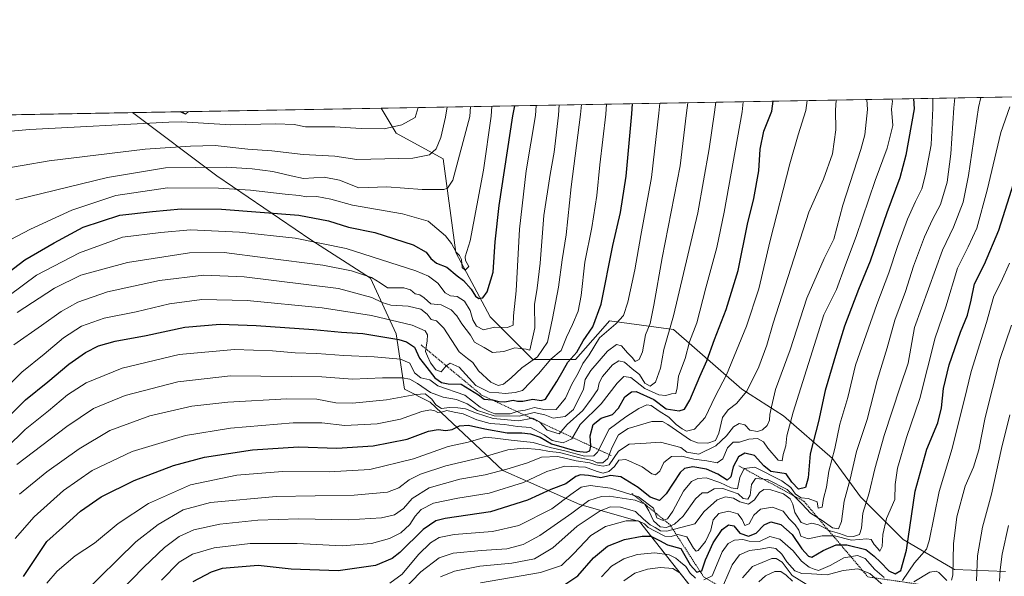
# Model space of a CAD drawing. Units: metres. Extents: x 620156 to 623583, y 4782703 to 4785077.
# Drawn here: x 621512 to 621889, y 4784864 to 4785077 of the extents above; entities that cross this region are included whole.
import ezdxf

# ---------------------------------------------------------------- set-up
doc = ezdxf.new("R2010")
doc.units = ezdxf.units.M
doc.header["$MEASUREMENT"] = 0
doc.linetypes.add('TRAZOS', pattern=[0.75, 0.5, -0.25])
for name, color, linetype, lineweight in [('Comarca CxS', 133, 'Continuous', 0), ('Comunidad Autónoma CxS', 142, 'Continuous', 0), ('Curva de nivel maestra', 36, 'Continuous', 30), ('Curva de nivel normal', 36, 'Continuous', 0), ('Escarpado lineal', 39, 'TRAZOS', 0), ('Municipio CxS', 142, 'Continuous', 0), ('Pastizal CxS', 92, 'Continuous', 0), ('Provincia CxS', 1, 'Continuous', 0), ('Roquedo', 95, 'Continuous', 0), ('Roquedo CxS', 135, 'Continuous', 0)]:
    doc.layers.add(name, color=color, linetype=linetype, lineweight=lineweight)

# ---------------------------------------------------------------- blocks, each defined once
blk = doc.blocks.new('*U150')
at = {"layer": 'Pastizal CxS', "color": 92, "linetype": 'Continuous', "lineweight": 0}
for points in [[(620838.96, 4785028.38, 602.58), (621554.8, 4785041.21, 721.96), (621587.07, 4785017.01, 707.38), (621623.05, 4784992.48, 694.63), (621645.94, 4784977.76, 689.04), (621655.75, 4784956.5, 675.84), (621659.02, 4784935.25, 661.49), (621668.83, 4784930.34, 657.18), (621696.63, 4784904.18, 634.82), (621726.07, 4784891.09, 614.89), (621748.96, 4784884.55, 604.84), (621773.49, 4784853.48, 574.93), (621789.84, 4784851.85, 573.58), (621811.1, 4784814.24, 540.28), (621819.28, 4784817.51, 539.4), (621842.17, 4784843.67, 562.04), (621849.15, 4784840.84, 558.59), (621856.52, 4784835.92, 553.18), (621866.34, 4784826.92, 543.5), (621872.88, 4784813.83, 525.95), (621888.43, 4784803.19, 514.24), (621899.89, 4784799.1, 509.52)], [(621889.25, 4784865.39, 578.67), (621869.61, 4784866.21, 589.22), (621849.97, 4784877.66, 600.49), (621833.6, 4784894.03, 611.02), (621822.96, 4784908.76, 619.43), (621804.14, 4784925.13, 631.3), (621788.21, 4784935.25, 640.62), (621762.04, 4784958.14, 658.83), (621737.51, 4784961.41, 670.75), (621734.93, 4784958.5, 671.23), (621724.43, 4784946.69, 673.47), (621708.08, 4784946.69, 685.03), (621691.73, 4784963.05, 696.38), (621678.65, 4784987.58, 703.54), (621673.74, 4785023.55, 712.88), (621655.75, 4785033.36, 718.82), (621650.02, 4785042.91, 722.75), (622541.17, 4785058.89, 411.37)]]:
    blk.add_polyline3d(points, dxfattribs=at)
blk = doc.blocks.new('*U166')
at = {"layer": 'Curva de nivel normal', "color": 36, "linetype": 'Continuous', "lineweight": 0}
blk.add_polyline3d([(621506.43, 4784912.8, 670), (621513.69, 4784919.86, 670), (621522.52, 4784927.02, 670), (621529.8, 4784933.06, 670), (621537.04, 4784937.74, 670), (621550.82, 4784943.32, 670), (621572.69, 4784948.54, 670), (621593.79, 4784950.42, 670), (621608.45, 4784950.01, 670), (621617.11, 4784949.25, 670), (621625.33, 4784949, 670), (621635.72, 4784948.12, 670), (621647.4, 4784947.68, 670), (621657.44, 4784946.78, 670), (621660.96, 4784945.26, 670), (621662.74, 4784941.56, 670), (621665.17, 4784939.57, 670), (621668.66, 4784938.89, 670), (621671.7, 4784936.59, 670), (621682.02, 4784932.97, 670), (621688, 4784928.45, 670), (621691.03, 4784926.84, 670), (621693.57, 4784925.9, 670), (621699.41, 4784925.78, 670), (621702.54, 4784926.85, 670), (621705.24, 4784927.29, 670), (621708.7, 4784928.3, 670), (621712.95, 4784927.38, 670), (621717.03, 4784927.55, 670), (621720.68, 4784931.78, 670), (621723.08, 4784937.14, 670), (621725.55, 4784941.42, 670), (621727.26, 4784945.06, 670), (621729.71, 4784948.42, 670), (621733.62, 4784954.98, 670), (621739.98, 4784960.32, 670), (621742.84, 4784963.5, 670), (621744.54, 4784968.61, 670), (621747.26, 4784981, 670), (621749.52, 4784994.09, 670), (621753.56, 4785016.34, 670), (621756.33, 4785040.98, 670), (621756.7735, 4785044.8283, 670)], dxfattribs=at)
blk = doc.blocks.new('*U172')
at = {"layer": 'Curva de nivel normal', "color": 36, "linetype": 'Continuous', "lineweight": 0}
blk.add_polyline3d([(621550.07, 4784857.76, 635), (621559.13, 4784867.1, 635), (621567.08, 4784874.7, 635), (621572.6, 4784878.83, 635), (621578.3, 4784881.41, 635), (621588.27, 4784883.56, 635), (621602.74, 4784885.06, 635), (621618.36, 4784885.59, 635), (621637.47, 4784885.21, 635), (621650.14, 4784886.02, 635), (621655.11, 4784887.18, 635), (621658.64, 4784889.56, 635), (621661.91, 4784893.41, 635), (621668.42, 4784897.45, 635), (621680.18, 4784900.81, 635), (621689.83, 4784902.53, 635), (621698.19, 4784904.59, 635), (621706.02, 4784907.1, 635), (621711.4, 4784909.18, 635), (621717.68, 4784909.46, 635), (621724.72, 4784907.89, 635), (621729.93, 4784907.03, 635), (621732.25, 4784906.32, 635), (621735.09, 4784905.73, 635), (621737.43, 4784906.32, 635), (621740.91, 4784911.58, 635), (621745.04, 4784914.28, 635), (621751.53, 4784914.62, 635), (621757.08, 4784915.01, 635), (621764.82, 4784912.99, 635), (621767.14, 4784911.2, 635), (621771.67, 4784910.45, 635), (621778.28, 4784913.62, 635), (621782.33, 4784917.46, 635), (621784.94, 4784920.85, 635), (621787.13, 4784922.14, 635), (621789.4, 4784921.62, 635), (621791.23, 4784919.63, 635), (621794.13, 4784919.03, 635), (621796.13, 4784919.67, 635), (621797.92, 4784921.43, 635), (621798.83, 4784923.42, 635), (621798.98, 4784925.53, 635), (621799.57, 4784928.5, 635), (621801.13, 4784935.18, 635), (621806.74, 4784950.3, 635), (621813.05, 4784970.2, 635), (621819.75, 4784985.38, 635), (621823.4, 4784992.76, 635), (621826.83, 4785005.76, 635), (621833.84, 4785027.1, 635), (621835.33, 4785032.77, 635), (621836.28, 4785042.41, 635), (621836.13, 4785046.25, 635)], dxfattribs=at)
blk = doc.blocks.new('*U176')
at = {"layer": 'Curva de nivel normal', "color": 36, "linetype": 'Continuous', "lineweight": 0}
blk.add_polyline3d([(621521.92, 4784861.03, 645), (621525.84, 4784865.62, 645), (621532.82, 4784871.49, 645), (621540.22, 4784876.3, 645), (621549.3, 4784883.78, 645), (621560.88, 4784891.52, 645), (621577, 4784898.64, 645), (621594.76, 4784902.38, 645), (621612.16, 4784903.77, 645), (621630.11, 4784903.58, 645), (621645.69, 4784904.5, 645), (621662.36, 4784908.54, 645), (621675.7, 4784913.27, 645), (621683.36, 4784914.94, 645), (621690.03, 4784916.87, 645), (621693.73, 4784916.56, 645), (621699.79, 4784915.71, 645), (621708.26, 4784914.86, 645), (621714.75, 4784912.95, 645), (621720.34, 4784911.61, 645), (621727.94, 4784909.62, 645), (621731.55, 4784909.75, 645), (621732.93, 4784911.17, 645), (621737.34, 4784919.91, 645), (621743.77, 4784924.71, 645), (621748.74, 4784927.9, 645), (621751.75, 4784929.26, 645), (621753.46, 4784929.02, 645), (621756.48, 4784926.88, 645), (621760.19, 4784924.59, 645), (621763.06, 4784921.79, 645), (621765.37, 4784920.1, 645), (621766.94, 4784919.19, 645), (621770.04, 4784920.01, 645), (621774.09, 4784924.43, 645), (621778.02, 4784932.45, 645), (621782.3, 4784940.84, 645), (621789.98, 4784959.4, 645), (621794.64, 4784973.71, 645), (621799.04, 4784992.27, 645), (621806.61, 4785021.57, 645), (621809.72, 4785032.75, 645), (621812.68, 4785041.99, 645), (621813.2, 4785045.84, 645)], dxfattribs=at)
blk = doc.blocks.new('*U183')
at = {"layer": 'Curva de nivel normal', "color": 36, "linetype": 'Continuous', "lineweight": 0}
blk.add_polyline3d([(621565.85, 4784862.09, 630), (621572.64, 4784869.06, 630), (621577.69, 4784872.12, 630), (621586.02, 4784874.54, 630), (621599.85, 4784876.17, 630), (621617.9, 4784876.15, 630), (621635.07, 4784875.24, 630), (621646.36, 4784876.14, 630), (621653.21, 4784878.04, 630), (621657.56, 4784880.25, 630), (621660.99, 4784883.42, 630), (621663.08, 4784886.63, 630), (621665.36, 4784889.14, 630), (621670.03, 4784891.62, 630), (621679.36, 4784893.5, 630), (621691.45, 4784895.42, 630), (621704.53, 4784899.48, 630), (621713.48, 4784903.79, 630), (621720.39, 4784905.79, 630), (621728.3, 4784905.37, 630), (621732.71, 4784903.72, 630), (621735.05, 4784903.13, 630), (621737.23, 4784903.69, 630), (621739.39, 4784905.63, 630), (621741.04, 4784908.15, 630), (621743.7, 4784908.33, 630), (621749.98, 4784905.52, 630), (621753.65, 4784902.88, 630), (621755.16, 4784902.45, 630), (621756.72, 4784903.89, 630), (621758.32, 4784907.18, 630), (621761.2, 4784909.53, 630), (621765.15, 4784909.67, 630), (621769.86, 4784908.45, 630), (621774.82, 4784907.84, 630), (621778.7, 4784907.08, 630), (621780.94, 4784908.65, 630), (621782.64, 4784912.85, 630), (621784.83, 4784914.95, 630), (621787.34, 4784915.02, 630), (621790.9, 4784916.19, 630), (621794.14, 4784916.39, 630), (621796.46, 4784915.15, 630), (621798.16, 4784912.64, 630), (621802.17, 4784908.1, 630), (621803.58, 4784907.82, 630), (621804.07, 4784910.32, 630), (621805.06, 4784913.57, 630), (621805.38, 4784917.43, 630), (621807.89, 4784926.45, 630), (621819.59, 4784963.78, 630), (621824.45, 4784973.43, 630), (621827.89, 4784982.88, 630), (621832, 4784993.75, 630), (621839.22, 4785015.23, 630), (621843.9, 4785027.57, 630), (621846.09, 4785036.31, 630), (621845.58, 4785042.58, 630), (621845.85, 4785045.62, 630), (621845.69, 4785046.42, 630)], dxfattribs=at)
blk = doc.blocks.new('*U184')
at = {"layer": 'Curva de nivel normal', "color": 36, "linetype": 'Continuous', "lineweight": 0}
blk.add_polyline3d([(621511.46, 4784895.03, 660), (621521.88, 4784903.64, 660), (621534.35, 4784912.44, 660), (621546.02, 4784919.39, 660), (621561.35, 4784925.06, 660), (621577.5, 4784928.74, 660), (621591.33, 4784930.36, 660), (621613.84, 4784931.57, 660), (621625.34, 4784931.4, 660), (621632.68, 4784930.11, 660), (621639.02, 4784929.9, 660), (621652.06, 4784931.22, 660), (621663.29, 4784933.28, 660), (621666.86, 4784933.5, 660), (621669.42, 4784931.49, 660), (621670.93, 4784929.33, 660), (621673.17, 4784927.9, 660), (621676.24, 4784928.3, 660), (621679.36, 4784928.09, 660), (621682.29, 4784927.73, 660), (621686.5, 4784926.05, 660), (621692.89, 4784924.08, 660), (621702.66, 4784923.18, 660), (621708.09, 4784924.16, 660), (621710.72, 4784922.79, 660), (621713.62, 4784919.64, 660), (621718.2, 4784918.23, 660), (621721.29, 4784921.72, 660), (621727.26, 4784927.1, 660), (621730.42, 4784931.43, 660), (621732.99, 4784935.16, 660), (621733.57, 4784937.7, 660), (621734.84, 4784940.16, 660), (621738.69, 4784944.57, 660), (621741.07, 4784946.14, 660), (621743.24, 4784945.65, 660), (621746.2, 4784943.06, 660), (621748.94, 4784940.91, 660), (621751.04, 4784937.53, 660), (621753.03, 4784936.45, 660), (621755.08, 4784937.92, 660), (621757, 4784943.35, 660), (621758.35, 4784950.43, 660), (621762.03, 4784963.43, 660), (621771.29, 4785002.8, 660), (621775.7, 4785027.38, 660), (621777.67, 4785041.36, 660), (621778.19, 4785045.21, 660)], dxfattribs=at)
blk = doc.blocks.new('*U186')
at = {"layer": 'Curva de nivel normal', "color": 36, "linetype": 'Continuous', "lineweight": 0}
blk.add_polyline3d([(621509.76, 4784878.06, 655), (621517.12, 4784886.43, 655), (621528.35, 4784896.53, 655), (621539.35, 4784904.1, 655), (621554.69, 4784911.37, 655), (621575.02, 4784917.57, 655), (621592.27, 4784920.38, 655), (621616.35, 4784922.41, 655), (621627.28, 4784922.35, 655), (621636.13, 4784921.36, 655), (621648.43, 4784922.05, 655), (621657.46, 4784923.76, 655), (621665.66, 4784926.72, 655), (621668.97, 4784927.41, 655), (621670.62, 4784927.03, 655), (621671.79, 4784926.32, 655), (621673.17, 4784926.42, 655), (621675.24, 4784927.1, 655), (621677.93, 4784926.49, 655), (621681.48, 4784925.86, 655), (621686.7, 4784923.6, 655), (621691.78, 4784922.18, 655), (621697.32, 4784921.72, 655), (621702.26, 4784920.97, 655), (621707.25, 4784920.56, 655), (621712.42, 4784917.8, 655), (621715.57, 4784915.6, 655), (621719.73, 4784914.72, 655), (621723.08, 4784916.25, 655), (621726.27, 4784921.76, 655), (621734.34, 4784929.67, 655), (621740.37, 4784937.54, 655), (621743.03, 4784940.18, 655), (621745.7, 4784939.76, 655), (621751.03, 4784935.5, 655), (621756.36, 4784933.13, 655), (621759.09, 4784932.91, 655), (621761.28, 4784933.5, 655), (621762.86, 4784933.57, 655), (621763.48, 4784935.74, 655), (621763.94, 4784940.24, 655), (621766.42, 4784947.03, 655), (621768.16, 4784953.38, 655), (621770.9, 4784960.67, 655), (621774.4, 4784974.12, 655), (621778.55, 4784989.61, 655), (621781.45, 4785003.04, 655), (621788.32, 4785041.55, 655), (621788.69, 4785045.4, 655)], dxfattribs=at)
blk = doc.blocks.new('*U190')
at = {"layer": 'Curva de nivel normal', "color": 36, "linetype": 'Continuous', "lineweight": 0}
blk.add_polyline3d([(621672.71, 4784863.37, 610), (621678.07, 4784865.58, 610), (621687.86, 4784867.47, 610), (621700.07, 4784868.7, 610), (621708.7, 4784870.34, 610), (621715.73, 4784874.52, 610), (621725.16, 4784882.78, 610), (621733.87, 4784888.66, 610), (621737.93, 4784890.17, 610), (621741.72, 4784890.07, 610), (621747.5, 4784888.39, 610), (621750.46, 4784885.52, 610), (621753.06, 4784883.3, 610), (621755, 4784882.31, 610), (621757.03, 4784880.98, 610), (621759.5, 4784880.86, 610), (621770.16, 4784883.66, 610), (621773.75, 4784888.42, 610), (621778.69, 4784892.94, 610), (621781.96, 4784894.02, 610), (621785.03, 4784893.53, 610), (621787.42, 4784892.09, 610), (621790.7, 4784891.29, 610), (621793.03, 4784892.88, 610), (621794.95, 4784895.65, 610), (621796.65, 4784896.82, 610), (621799.34, 4784896.74, 610), (621804.12, 4784895.19, 610), (621806.7, 4784893.28, 610), (621807.79, 4784891.24, 610), (621808.52, 4784888.1, 610), (621810.88, 4784884.26, 610), (621813.04, 4784883.49, 610), (621815.03, 4784883.97, 610), (621817.57, 4784883.27, 610), (621821.97, 4784881.08, 610), (621825.63, 4784880.03, 610), (621828.44, 4784879.04, 610), (621831.03, 4784878.8, 610), (621833.27, 4784879.63, 610), (621834.03, 4784882.1, 610), (621834.58, 4784887.8, 610), (621836.96, 4784895.6, 610), (621839.15, 4784904.82, 610), (621842.67, 4784917.58, 610), (621848.82, 4784936.21, 610), (621851.9, 4784945.26, 610), (621854.4, 4784958.96, 610), (621865.11, 4784988.47, 610), (621869.24, 4784997.36, 610), (621873.02, 4785006.91, 610), (621875.07, 4785017.1, 610), (621878.86, 4785043.17, 610), (621879.72, 4785047.03, 610)], dxfattribs=at)
blk = doc.blocks.new('*U192')
at = {"layer": 'Curva de nivel normal', "color": 36, "linetype": 'Continuous', "lineweight": 0}
blk.add_polyline3d([(621501.19, 4784930.79, 680), (621512.35, 4784941.74, 680), (621520.94, 4784948.69, 680), (621528.39, 4784954.96, 680), (621535.28, 4784959.46, 680), (621543.88, 4784962.5, 680), (621556.11, 4784964.89, 680), (621568.88, 4784968.01, 680), (621581.35, 4784969.66, 680), (621598.69, 4784969.22, 680), (621627.44, 4784966.43, 680), (621646.3, 4784963.54, 680), (621661.96, 4784959.86, 680), (621666.88, 4784957.65, 680), (621667.72, 4784956.12, 680), (621667.7, 4784953.77, 680), (621667.03, 4784949.77, 680), (621667.76, 4784947.88, 680), (621668.93, 4784945.38, 680), (621670.97, 4784942.68, 680), (621673.03, 4784941.94, 680), (621674.89, 4784944.2, 680), (621676.48, 4784945.3, 680), (621679.84, 4784943.71, 680), (621686.27, 4784936.67, 680), (621691.37, 4784934.1, 680), (621695.14, 4784933.87, 680), (621697.53, 4784933.6, 680), (621701.34, 4784934.02, 680), (621704.2, 4784934.76, 680), (621710.34, 4784941.16, 680), (621715.01, 4784946.79, 680), (621718.92, 4784950.1, 680), (621720.97, 4784955.16, 680), (621723.36, 4784960.02, 680), (621725.51, 4784965.16, 680), (621726.65, 4784971.21, 680), (621728.08, 4784983.89, 680), (621730.74, 4784997.21, 680), (621732.59, 4785009.53, 680), (621733.76, 4785021.27, 680), (621736.08, 4785040.61, 680), (621736.4, 4785044.46, 680)], dxfattribs=at)
blk = doc.blocks.new('*U193')
at = {"layer": 'Curva de nivel normal', "color": 36, "linetype": 'Continuous', "lineweight": 0}
blk.add_polyline3d([(621535.24, 4784856.36, 640), (621556.04, 4784876.76, 640), (621564.64, 4784883.49, 640), (621574.23, 4784889.03, 640), (621584.69, 4784891.83, 640), (621609.83, 4784894.23, 640), (621639.63, 4784894.7, 640), (621652.42, 4784895.82, 640), (621656.84, 4784897.51, 640), (621660.8, 4784900.59, 640), (621665.08, 4784902.74, 640), (621674.78, 4784905.86, 640), (621689.43, 4784909.39, 640), (621698.59, 4784912.03, 640), (621704.6, 4784912.65, 640), (621710.54, 4784912.17, 640), (621714.52, 4784911.4, 640), (621718.39, 4784910.98, 640), (621726.15, 4784909, 640), (621731.03, 4784907.96, 640), (621732.78, 4784907.08, 640), (621734.94, 4784907.12, 640), (621736.88, 4784908.74, 640), (621738.43, 4784912.81, 640), (621740.88, 4784917.74, 640), (621744.7, 4784920.27, 640), (621753.66, 4784922.92, 640), (621757.82, 4784922.89, 640), (621759.88, 4784921.78, 640), (621768.49, 4784915.76, 640), (621771.16, 4784914.75, 640), (621775.21, 4784914.54, 640), (621778.08, 4784915.59, 640), (621779.4, 4784918.43, 640), (621780.82, 4784924.43, 640), (621782.91, 4784927.43, 640), (621786.09, 4784929.76, 640), (621790.06, 4784934.57, 640), (621794.66, 4784943.82, 640), (621797.77, 4784952.2, 640), (621800.18, 4784960.59, 640), (621813.86, 4785003.1, 640), (621819.51, 4785015.71, 640), (621822.89, 4785025.46, 640), (621824.21, 4785034.56, 640), (621824.09, 4785042.19, 640), (621824.3, 4785046.04, 640)], dxfattribs=at)
blk = doc.blocks.new('*U194')
at = {"layer": 'Curva de nivel normal', "color": 36, "linetype": 'Continuous', "lineweight": 0}
blk.add_polyline3d([(621688.02, 4784861.14, 605), (621711.12, 4784865.1, 605), (621719.11, 4784867.73, 605), (621723.69, 4784872.15, 605), (621730.36, 4784879.27, 605), (621736.02, 4784882.66, 605), (621743.91, 4784884.83, 605), (621748.46, 4784884.86, 605), (621750.9, 4784883.64, 605), (621752.29, 4784882.36, 605), (621755.03, 4784880.94, 605), (621758.66, 4784878.93, 605), (621761.11, 4784878.81, 605), (621763.72, 4784879.65, 605), (621767.1, 4784878.69, 605), (621769.62, 4784874.34, 605), (621770.74, 4784873.18, 605), (621771.41, 4784873.48, 605), (621774.28, 4784876.95, 605), (621776.31, 4784881.34, 605), (621777.16, 4784885.18, 605), (621779.33, 4784887.68, 605), (621783.03, 4784888.55, 605), (621786.61, 4784887.5, 605), (621788.36, 4784885.32, 605), (621789.28, 4784883.1, 605), (621790.97, 4784883.66, 605), (621792.75, 4784887.02, 605), (621795.32, 4784889.29, 605), (621799.98, 4784890.1, 605), (621804, 4784888.55, 605), (621806.32, 4784885.64, 605), (621808.66, 4784883.34, 605), (621810.04, 4784881.32, 605), (621810.84, 4784879.04, 605), (621813.61, 4784877.95, 605), (621818.94, 4784879.13, 605), (621823.65, 4784879.16, 605), (621830.24, 4784877.49, 605), (621836.03, 4784877.97, 605), (621837.78, 4784877.67, 605), (621838.91, 4784875.73, 605), (621840.12, 4784874.4, 605), (621841.08, 4784873.26, 605), (621841.97, 4784875.06, 605), (621842.24, 4784879.62, 605), (621843.62, 4784885.76, 605), (621846.82, 4784893.02, 605), (621846.88, 4784898.77, 605), (621847.77, 4784904.97, 605), (621851.25, 4784916.77, 605), (621856.39, 4784931.75, 605), (621862.24, 4784954.97, 605), (621866.31, 4784966.78, 605), (621870.86, 4784981.58, 605), (621874.92, 4784989.8, 605), (621878.24, 4784996.98, 605), (621882.14, 4785011.48, 605), (621887.42, 4785033.57, 605), (621890.85, 4785043.39, 605)], dxfattribs=at)
blk = doc.blocks.new('*U196')
at = {"layer": 'Curva de nivel normal', "color": 36, "linetype": 'Continuous', "lineweight": 0}
blk.add_polyline3d([(621653.39, 4784861.01, 620), (621658.04, 4784864.46, 620), (621664.36, 4784871.98, 620), (621668.91, 4784876.43, 620), (621672.25, 4784878.53, 620), (621678.02, 4784879.66, 620), (621692.72, 4784880.82, 620), (621702.7, 4784883.07, 620), (621715.36, 4784889.46, 620), (621722.7, 4784894.98, 620), (621726.7, 4784897.78, 620), (621730.03, 4784898.45, 620), (621737.82, 4784897.34, 620), (621748.57, 4784894.03, 620), (621754.32, 4784889.72, 620), (621755.57, 4784885.97, 620), (621758.04, 4784884.98, 620), (621759.77, 4784885.6, 620), (621761.7, 4784888.56, 620), (621765.86, 4784896.17, 620), (621768.9, 4784899.9, 620), (621771.36, 4784901.08, 620), (621774.56, 4784901.36, 620), (621779.82, 4784899.56, 620), (621784.04, 4784897.44, 620), (621786.5, 4784897.16, 620), (621787.43, 4784901.5, 620), (621789.09, 4784904.9, 620), (621793.15, 4784905.41, 620), (621803.47, 4784900.21, 620), (621806.9, 4784897.64, 620), (621808.73, 4784895.13, 620), (621810.9, 4784893.64, 620), (621813.63, 4784893.37, 620), (621817.02, 4784892.09, 620), (621817.42, 4784889.73, 620), (621819.01, 4784890.05, 620), (621819.49, 4784893.42, 620), (621820.67, 4784897.71, 620), (621821.54, 4784903.87, 620), (621823.82, 4784912.54, 620), (621825.74, 4784921.82, 620), (621828.79, 4784932.15, 620), (621831.76, 4784944.43, 620), (621839.9, 4784967.78, 620), (621844.56, 4784979.82, 620), (621847.79, 4784989.91, 620), (621851.7, 4785000.43, 620), (621854.67, 4785007.2, 620), (621857.2, 4785012, 620), (621858.5, 4785017.57, 620), (621860.76, 4785028.82, 620), (621861.36, 4785042.86, 620), (621861.41, 4785046.7, 620)], dxfattribs=at)
blk = doc.blocks.new('*U201')
at = {"layer": 'Curva de nivel normal', "color": 36, "linetype": 'Continuous', "lineweight": 0}
blk.add_polyline3d([(621657.96, 4784857.81, 615), (621665.17, 4784865.29, 615), (621672.19, 4784870.72, 615), (621677.66, 4784872.46, 615), (621688.52, 4784873.52, 615), (621698.2, 4784874.1, 615), (621704.4, 4784875.78, 615), (621710.8, 4784879.2, 615), (621723.04, 4784887.74, 615), (621729.59, 4784892.67, 615), (621734.44, 4784894.19, 615), (621737.41, 4784894.27, 615), (621747.28, 4784892.82, 615), (621750.99, 4784891.26, 615), (621752.62, 4784888.68, 615), (621754.31, 4784884.84, 615), (621756.86, 4784882.56, 615), (621759.29, 4784882.32, 615), (621762.43, 4784883.54, 615), (621765.74, 4784886.61, 615), (621770.39, 4784893.25, 615), (621773.03, 4784895.6, 615), (621775.09, 4784895.6, 615), (621777.6, 4784897.05, 615), (621780.87, 4784897.28, 615), (621786.83, 4784895.23, 615), (621788.67, 4784893.4, 615), (621790.44, 4784893.18, 615), (621791.34, 4784894.62, 615), (621791.9, 4784898.81, 615), (621793.48, 4784901.06, 615), (621798.03, 4784900.67, 615), (621805.52, 4784896.8, 615), (621808.38, 4784894.19, 615), (621811.26, 4784891.26, 615), (621814.51, 4784887.73, 615), (621818.91, 4784884.99, 615), (621822.87, 4784882.16, 615), (621825.27, 4784881.79, 615), (621826.35, 4784884.64, 615), (621827.39, 4784892.41, 615), (621829.66, 4784900.83, 615), (621832.17, 4784911.46, 615), (621836.21, 4784923.7, 615), (621840.01, 4784938.66, 615), (621843.9, 4784951.1, 615), (621846.79, 4784961.76, 615), (621850.9, 4784972.76, 615), (621853.92, 4784982.37, 615), (621858.19, 4784993.69, 615), (621861.2, 4785000.32, 615), (621864.29, 4785006.04, 615), (621866.84, 4785014.59, 615), (621868.22, 4785025.4, 615), (621869.39, 4785043, 615), (621869.75, 4785046.85, 615)], dxfattribs=at)
blk = doc.blocks.new('*U203')
at = {"layer": 'Curva de nivel normal', "color": 36, "linetype": 'Continuous', "lineweight": 0}
blk.add_polyline3d([(621510.4, 4784906.48, 665), (621529.56, 4784921.02, 665), (621539.87, 4784927.92, 665), (621551.99, 4784932.8, 665), (621572.16, 4784938.15, 665), (621592.26, 4784940.43, 665), (621627.25, 4784939.96, 665), (621638.98, 4784939.18, 665), (621650.51, 4784939.61, 665), (621658.08, 4784939.62, 665), (621661.06, 4784939.16, 665), (621664, 4784937.4, 665), (621668.92, 4784933.98, 665), (621673.82, 4784932.22, 665), (621678.84, 4784931.31, 665), (621682.97, 4784929.65, 665), (621686.99, 4784927.12, 665), (621693.36, 4784925.1, 665), (621702.88, 4784924.94, 665), (621708.62, 4784926.36, 665), (621712.71, 4784925.44, 665), (621715.9, 4784924.14, 665), (621720.57, 4784924.82, 665), (621723.66, 4784927.47, 665), (621727.5, 4784935.3, 665), (621728.22, 4784939.02, 665), (621730.34, 4784942.46, 665), (621736.79, 4784949.89, 665), (621740.15, 4784952.41, 665), (621742.11, 4784951.84, 665), (621744.41, 4784949.23, 665), (621746.26, 4784947.32, 665), (621747.28, 4784945.87, 665), (621748.88, 4784946.7, 665), (621750.1, 4784949.64, 665), (621751.23, 4784956.09, 665), (621753.03, 4784960.43, 665), (621754.52, 4784967.44, 665), (621757.65, 4784985.6, 665), (621764.53, 4785020.84, 665), (621767.03, 4785041.17, 665), (621767.48, 4785045.02, 665)], dxfattribs=at)
blk = doc.blocks.new('*U216')
at = {"layer": 'Curva de nivel maestra', "color": 36, "linetype": 'Continuous', "lineweight": 30}
blk.add_polyline3d([(621503.07, 4784976.9, 700), (621513.54, 4784984.87, 700), (621524.73, 4784991.29, 700), (621535.92, 4784997.33, 700), (621549.95, 4785001.99, 700), (621562.46, 4785003.37, 700), (621573.38, 4785004.42, 700), (621588.82, 4785004.23, 700), (621618.42, 4785001.88, 700), (621629.83, 4784999.75, 700), (621637.49, 4784997.39, 700), (621647.54, 4784995.28, 700), (621662.23, 4784990.54, 700), (621667.3, 4784987.76, 700), (621669, 4784985.4, 700), (621671.28, 4784983.56, 700), (621675.12, 4784982.08, 700), (621679.14, 4784978.75, 700), (621681.54, 4784976.87, 700), (621684.54, 4784973.62, 700), (621686.19, 4784970.93, 700), (621687.5, 4784970.02, 700), (621689, 4784970.3, 700), (621690.68, 4784972.55, 700), (621692.87, 4784980.1, 700), (621693.66, 4784991.76, 700), (621695.25, 4785005.6, 700), (621700.46, 4785039.97, 700), (621701.21, 4785043.83, 700)], dxfattribs=at)
blk = doc.blocks.new('*U219')
at = {"layer": 'Curva de nivel maestra', "color": 36, "linetype": 'Continuous', "lineweight": 30}
blk.add_polyline3d([(621501.24, 4784918.78, 675), (621513.74, 4784931.24, 675), (621522.28, 4784938.05, 675), (621530.32, 4784944.8, 675), (621536.73, 4784949.34, 675), (621541.71, 4784951.87, 675), (621548.18, 4784953.7, 675), (621559.97, 4784955.83, 675), (621574.76, 4784959, 675), (621588.35, 4784960.17, 675), (621602.13, 4784959.68, 675), (621624.12, 4784958.19, 675), (621634.8, 4784957.16, 675), (621643.03, 4784956.56, 675), (621656.76, 4784954.36, 675), (621659.79, 4784953.48, 675), (621662.84, 4784951.39, 675), (621664.74, 4784947.14, 675), (621667.47, 4784943.54, 675), (621670.59, 4784939.66, 675), (621673.12, 4784937.8, 675), (621675.73, 4784937.35, 675), (621680.7, 4784937.22, 675), (621687.32, 4784933.13, 675), (621689.44, 4784931.46, 675), (621692.39, 4784931.23, 675), (621692.72, 4784931.2, 675), (621695.04, 4784930.5, 675), (621697.36, 4784930.4, 675), (621700.54, 4784931.13, 675), (621702.22, 4784930.63, 675), (621704.25, 4784930.65, 675), (621708.11, 4784931.48, 675), (621711.32, 4784930.92, 675), (621712.96, 4784931.48, 675), (621717.29, 4784938.24, 675), (621719.8, 4784942.44, 675), (621721.57, 4784945.6, 675), (621725.04, 4784949.43, 675), (621727.44, 4784953.76, 675), (621731.12, 4784959.1, 675), (621734.25, 4784967.82, 675), (621738.79, 4784990.3, 675), (621741.73, 4785002.9, 675), (621743.91, 4785016.9, 675), (621746, 4785040.79, 675), (621746.35, 4785044.64, 675)], dxfattribs=at)
blk = doc.blocks.new('*U229')
at = {"layer": 'Curva de nivel maestra', "color": 36, "linetype": 'Continuous', "lineweight": 30}
blk.add_polyline3d([(621512.99, 4784863.56, 650), (621521.98, 4784876.88, 650), (621527.97, 4784882.28, 650), (621534.78, 4784888.61, 650), (621542.73, 4784894.02, 650), (621555.38, 4784900.26, 650), (621570.49, 4784906.06, 650), (621582.4, 4784909.3, 650), (621600.68, 4784912.08, 650), (621618.36, 4784913.16, 650), (621633, 4784912.65, 650), (621646.9, 4784913.52, 650), (621660, 4784916.13, 650), (621668.14, 4784919.22, 650), (621671.81, 4784919.9, 650), (621674.81, 4784919.41, 650), (621677.2, 4784919.82, 650), (621680.04, 4784921.2, 650), (621683.53, 4784921.5, 650), (621689.7, 4784920.04, 650), (621698.24, 4784918.6, 650), (621703.86, 4784918.53, 650), (621707.2, 4784918.17, 650), (621710.87, 4784916.84, 650), (621715.32, 4784914.33, 650), (621724.97, 4784911.55, 650), (621728.5, 4784911.2, 650), (621729.9, 4784911.63, 650), (621730.32, 4784913.45, 650), (621730.32, 4784913.52, 650), (621730.07, 4784917.46, 650), (621731.3, 4784921.7, 650), (621734.36, 4784924.18, 650), (621738.62, 4784925.59, 650), (621740.98, 4784928, 650), (621743.34, 4784932.36, 650), (621745.89, 4784934.22, 650), (621747.7, 4784934.33, 650), (621754.42, 4784931.37, 650), (621759.16, 4784927.78, 650), (621764.15, 4784927.04, 650), (621766.17, 4784927.68, 650), (621768.21, 4784931.1, 650), (621772.11, 4784940.1, 650), (621774.84, 4784946.15, 650), (621777.72, 4784954.3, 650), (621782.19, 4784965.84, 650), (621786.81, 4784980.8, 650), (621790.32, 4784998.47, 650), (621792.75, 4785008.38, 650), (621794.75, 4785018.87, 650), (621795.15, 4785027.22, 650), (621796.68, 4785034.17, 650), (621799.64, 4785041.75, 650), (621800.24, 4785045.61, 650)], dxfattribs=at)
blk = doc.blocks.new('*U230')
at = {"layer": 'Curva de nivel maestra', "color": 36, "linetype": 'Continuous', "lineweight": 30}
blk.add_polyline3d([(621853.91, 4785046.57, 625), (621854.22, 4785042.73, 625), (621851.08, 4785024.93, 625), (621848.77, 4785016.28, 625), (621843.74, 4785002.81, 625), (621837.29, 4784984.28, 625), (621832.92, 4784973.43, 625), (621827.56, 4784959.43, 625), (621824.51, 4784949.43, 625), (621820.15, 4784934.76, 625), (621817.52, 4784922.85, 625), (621814.32, 4784910.54, 625), (621813.57, 4784901.31, 625), (621812.62, 4784897.68, 625), (621809.94, 4784897.01, 625), (621807.32, 4784899.72, 625), (621805.17, 4784902.84, 625), (621802.72, 4784903.22, 625), (621799.35, 4784903.69, 625), (621796.62, 4784905.91, 625), (621793.01, 4784909.87, 625), (621789.36, 4784910.8, 625), (621786.96, 4784909.34, 625), (621784.9, 4784905.51, 625), (621783.95, 4784901.76, 625), (621782.53, 4784900.37, 625), (621779.03, 4784902.78, 625), (621774.7, 4784904.66, 625), (621769.36, 4784905.55, 625), (621766.24, 4784904.87, 625), (621764.58, 4784903.38, 625), (621759.22, 4784895.22, 625), (621756.59, 4784892.7, 625), (621753.08, 4784893.96, 625), (621748.42, 4784897.67, 625), (621741.87, 4784901.68, 625), (621737.91, 4784902.16, 625), (621734.12, 4784901.37, 625), (621729.44, 4784902.21, 625), (621726.4, 4784902.47, 625), (621724.54, 4784901.78, 625), (621720.76, 4784899.04, 625), (621714.96, 4784896.86, 625), (621706.13, 4784892.75, 625), (621691.94, 4784888.24, 625), (621674.5, 4784885.8, 625), (621670.93, 4784884.86, 625), (621666.08, 4784881.47, 625), (621657.12, 4784872.66, 625), (621654.21, 4784870.47, 625), (621647.91, 4784867.71, 625), (621633.59, 4784865.66, 625), (621615.6, 4784866.34, 625), (621602.93, 4784867.77, 625), (621589.08, 4784866.58, 625), (621584.84, 4784865.21, 625), (621577.91, 4784861.5, 625)], dxfattribs=at)

msp = doc.modelspace()

# ---------------------------------------------------------------- linework, layer by layer
at = {"layer": 'Comarca CxS', "color": 133, "linetype": 'Continuous', "lineweight": 0}
msp.add_polyline3d([(623583.12, 4782763.2, 317.87), (620197.14, 4782702.51, 563.73), (620156.22, 4785016.14, 690.7), (623541.08, 4785076.81, 358.78), (623583.12, 4782763.2, 317.87)], close=True, dxfattribs=at)
msp.add_polyline3d([(623583.12, 4782763.2, 317.87), (620197.14, 4782702.51, 563.73), (620156.22, 4785016.14, 690.7), (623541.08, 4785076.81, 358.78), (623583.12, 4782763.2, 317.87)], close=True, dxfattribs=at)
at = {"layer": 'Comunidad Autónoma CxS', "color": 142, "linetype": 'Continuous', "lineweight": 0}
msp.add_polyline3d([(623583.12, 4782763.2, 317.87), (620197.14, 4782702.51, 563.73), (620156.22, 4785016.14, 690.7), (623541.08, 4785076.81, 358.78), (623583.12, 4782763.2, 317.87)], close=True, dxfattribs=at)
msp.add_polyline3d([(623583.12, 4782763.2, 317.87), (620197.14, 4782702.51, 563.73), (620156.22, 4785016.14, 690.7), (623541.08, 4785076.81, 358.78), (623583.12, 4782763.2, 317.87)], close=True, dxfattribs=at)
at = {"layer": 'Curva de nivel maestra', "color": 36, "linetype": 'Continuous', "lineweight": 30}
for points in [[(621576.26, 4785041.59, 725), (621575.1, 4785040.64, 725), (621573.21, 4785041.54, 725)], [(621719.25, 4784859.69, 600), (621725.32, 4784863.82, 600), (621731.4, 4784870.69, 600), (621736.78, 4784875.17, 600), (621743.27, 4784877.69, 600), (621750.03, 4784879.03, 600), (621753.35, 4784879.01, 600), (621756.65, 4784877.34, 600), (621759.75, 4784875.69, 600), (621764.85, 4784874.22, 600), (621768.4, 4784868.03, 600), (621770.94, 4784865.21, 600), (621772.16, 4784865.54, 600), (621772.85, 4784865.72, 600), (621774.32, 4784869.91, 600), (621777.19, 4784876.43, 600), (621780.7, 4784881.52, 600), (621783.06, 4784883.32, 600), (621785.18, 4784882.93, 600), (621787.44, 4784880.08, 600), (621790.77, 4784879.03, 600), (621793.62, 4784880.08, 600), (621796.76, 4784883.36, 600), (621799.36, 4784884.53, 600), (621803.13, 4784883.45, 600), (621807.42, 4784879.64, 600), (621811.12, 4784874.12, 600), (621813.69, 4784871.33, 600), (621815.02, 4784870.88, 600), (621819.36, 4784873.46, 600), (621824.36, 4784875.63, 600), (621826.1, 4784875.65, 600), (621828.36, 4784875.67, 600), (621835.65, 4784873.85, 600), (621838.88, 4784871.37, 600), (621841.35, 4784869.08, 600), (621844.49, 4784865.71, 600), (621846.97, 4784864.6, 600), (621849.04, 4784865.78, 600), (621851.3, 4784873.66, 600), (621854.56, 4784896.21, 600), (621859.06, 4784912.28, 600), (621863.28, 4784922.34, 600), (621864.74, 4784928.12, 600), (621865.41, 4784935.49, 600), (621867.63, 4784944.62, 600), (621871.97, 4784957.07, 600), (621874.6, 4784963.68, 600), (621876.08, 4784969.43, 600), (621877.38, 4784975.62, 600), (621881.18, 4784983.2, 600), (621886.65, 4784996.14, 600), (621893.22, 4785016.75, 600)]]:
    msp.add_polyline3d(points, dxfattribs=at)
at = {"layer": 'Curva de nivel normal', "color": 36, "linetype": 'Continuous', "lineweight": 0}
for points in [[(621501.92, 4784967.09, 695), (621517.96, 4784978.92, 695), (621534.5, 4784987.53, 695), (621550.99, 4784993.48, 695), (621565.57, 4784995.36, 695), (621577.03, 4784996.34, 695), (621595.77, 4784995.4, 695), (621617.13, 4784993.09, 695), (621636.57, 4784989.19, 695), (621663.26, 4784980.55, 695), (621668.12, 4784978.55, 695), (621671.79, 4784975.89, 695), (621674.58, 4784972.14, 695), (621676.62, 4784971, 695), (621679.09, 4784970.76, 695), (621681.89, 4784969.04, 695), (621684.14, 4784965.44, 695), (621685.18, 4784961.8, 695), (621686.5, 4784959.42, 695), (621689.17, 4784958.03, 695), (621693.45, 4784959.03, 695), (621698.4, 4784958.86, 695), (621700.63, 4784959.84, 695), (621700.77, 4784963.35, 695), (621701.8, 4784972.94, 695), (621703, 4784996.56, 695), (621705.59, 4785018.9, 695), (621709.14, 4785040.13, 695), (621709.41, 4785043.98, 695)], [(621509.28, 4784952.23, 685), (621519.89, 4784959.64, 685), (621527.4, 4784965.08, 685), (621533.78, 4784968.65, 685), (621545.21, 4784972.55, 685), (621565.1, 4784976.92, 685), (621582.1, 4784979.01, 685), (621597.51, 4784978.26, 685), (621633.74, 4784973.87, 685), (621646.41, 4784970.42, 685), (621650.38, 4784968.52, 685), (621653.75, 4784967.49, 685), (621660.38, 4784967.11, 685), (621665.22, 4784965.95, 685), (621667.66, 4784964.06, 685), (621669.2, 4784961.93, 685), (621671.24, 4784961.51, 685), (621674.07, 4784958.6, 685), (621679.96, 4784949.54, 685), (621683.07, 4784947.06, 685), (621685.17, 4784945.55, 685), (621687.3, 4784942.36, 685), (621692.06, 4784937.96, 685), (621694.9, 4784936.63, 685), (621696.83, 4784937.26, 685), (621699.87, 4784939.68, 685), (621703.86, 4784943.43, 685), (621709.88, 4784947.62, 685), (621713.75, 4784953.24, 685), (621715.64, 4784962.38, 685), (621717.96, 4784974.36, 685), (621719.38, 4784984.81, 685), (621720.9, 4784994.43, 685), (621722.8, 4785012.78, 685), (621726.44, 4785040.44, 685), (621726.76, 4785044.29, 685)], [(621510.61, 4784964.65, 690), (621524.92, 4784973.92, 690), (621535.02, 4784978.91, 690), (621552.82, 4784983.84, 690), (621576.57, 4784987.52, 690), (621589.88, 4784987.68, 690), (621605.57, 4784985.58, 690), (621627.66, 4784982.78, 690), (621638.72, 4784980.63, 690), (621646.32, 4784978.06, 690), (621649.67, 4784976.07, 690), (621652.41, 4784974.14, 690), (621658.71, 4784974.11, 690), (621661.32, 4784973.38, 690), (621663.01, 4784971.77, 690), (621664.89, 4784971.4, 690), (621666.5, 4784970.26, 690), (621669.06, 4784967.92, 690), (621673.02, 4784967.59, 690), (621676.85, 4784965.69, 690), (621679.02, 4784963.34, 690), (621680.88, 4784960.27, 690), (621684.21, 4784955.97, 690), (621685.72, 4784953.31, 690), (621689.49, 4784951.27, 690), (621692.7, 4784949.28, 690), (621696.98, 4784949.75, 690), (621701.26, 4784951.16, 690), (621705.52, 4784950.62, 690), (621706.98, 4784950.24, 690), (621708.85, 4784958.84, 690), (621708.76, 4784967.68, 690), (621709.8, 4784973.96, 690), (621710.94, 4784983.53, 690), (621712.38, 4785001.78, 690), (621714.78, 4785017.51, 690), (621716.34, 4785026.07, 690), (621717.99, 4785040.29, 690), (621718.23, 4785044.14, 690)], [(621383.26, 4785038.13, 720), (621394.69, 4785034.49, 720), (621417.99, 4785032.87, 720), (621428.54, 4785032.29, 720), (621441.1, 4785032.85, 720), (621450.29, 4785033.84, 720), (621460.12, 4785033.92, 720), (621468.29, 4785032.52, 720), (621484.45, 4785032.04, 720), (621515.44, 4785034.8, 720), (621568.66, 4785037.61, 720), (621573.69, 4785037.7, 720), (621592.36, 4785036.6, 720), (621609.69, 4785036.9, 720), (621616.7, 4785036.63, 720), (621621.03, 4785035.76, 720), (621632.29, 4785035.83, 720), (621642.39, 4785035.15, 720), (621651.12, 4785035.06, 720), (621657.92, 4785036.57, 720), (621663.03, 4785039.3, 720), (621664.26, 4785043.17, 720)], [(621502.02, 4785019.23, 715), (621522.81, 4785022.78, 715), (621559.66, 4785027.2, 715), (621577.03, 4785028.4, 715), (621586.38, 4785028.64, 715), (621598.91, 4785027.22, 715), (621608.12, 4785026.63, 715), (621620.18, 4785025.13, 715), (621632.24, 4785024.58, 715), (621640.74, 4785023.21, 715), (621662.1, 4785023.74, 715), (621668.54, 4785025.08, 715), (621671.07, 4785027.3, 715), (621672.9, 4785031.66, 715), (621674.62, 4785039.51, 715), (621675.35, 4785043.37, 715)], [(621502.67, 4784989.77, 705), (621515.72, 4784996.53, 705), (621531.5, 4785003.82, 705), (621548.41, 4785009.42, 705), (621568.11, 4785012.37, 705), (621587.74, 4785012.29, 705), (621599.92, 4785011.51, 705), (621613.22, 4785010, 705), (621618.73, 4785009.5, 705), (621621.36, 4785008.97, 705), (621625.36, 4785009.05, 705), (621630.79, 4785008.09, 705), (621639.07, 4785005.77, 705), (621658.14, 4785002.48, 705), (621668.03, 4784999.58, 705), (621674.65, 4784993.96, 705), (621677, 4784991.08, 705), (621678.76, 4784987.81, 705), (621680.08, 4784986.5, 705), (621680.76, 4784984.93, 705), (621681.1, 4784981.86, 705), (621682.19, 4784980.82, 705), (621683.6, 4784982.23, 705), (621682.3, 4784984.56, 705), (621682.24, 4784985.94, 705), (621684.08, 4784992.1, 705), (621689.25, 4785019.11, 705), (621692.15, 4785039.83, 705), (621692.48, 4785043.68, 705)], [(621510.05, 4785007.83, 710), (621545.16, 4785016.36, 710), (621567.39, 4785020.03, 710), (621590.69, 4785020.26, 710), (621600.58, 4785019.67, 710), (621608.48, 4785018.6, 710), (621615.54, 4785016.94, 710), (621620.32, 4785015.98, 710), (621628.13, 4785016.54, 710), (621634.02, 4785015.31, 710), (621641.48, 4785012.4, 710), (621652.16, 4785012.85, 710), (621665.75, 4785011.79, 710), (621674.04, 4785011.75, 710), (621675.42, 4785012.33, 710), (621677.43, 4785015.31, 710), (621683.95, 4785039.68, 710), (621684.28, 4785043.53, 710)], [(621849.76, 4784862.04, 595), (621854.36, 4784868.81, 595), (621857.16, 4784871.91, 595), (621858.92, 4784874.06, 595), (621859.94, 4784877.19, 595), (621863.81, 4784896.1, 595), (621868.77, 4784912.5, 595), (621871.48, 4784923.36, 595), (621873.54, 4784931.5, 595), (621876, 4784942.1, 595), (621881.87, 4784960.76, 595), (621884.77, 4784970.86, 595), (621887.56, 4784976.46, 595), (621890.75, 4784983.61, 595)], [(621868.51, 4784862.15, 590), (621869.05, 4784864.04, 590), (621869.25, 4784876.04, 590), (621870.51, 4784886.42, 590), (621873.72, 4784898.1, 590), (621876.9, 4784905.43, 590), (621878.94, 4784912.1, 590), (621881.4, 4784924.43, 590), (621887.02, 4784946.61, 590), (621891.48, 4784959.82, 590)], [(621878.1, 4784861.82, 585), (621878.51, 4784871.47, 585), (621880.33, 4784882.4, 585), (621883.82, 4784895.04, 585), (621887.63, 4784912.54, 585), (621890.87, 4784925.47, 585)], [(621886.96, 4784861.76, 580), (621887.19, 4784866.1, 580), (621887.95, 4784872.1, 580), (621890.31, 4784883.1, 580)], [(621773.58, 4784862.26, 595), (621776.84, 4784863.84, 595), (621778.49, 4784867.76, 595), (621780.66, 4784872.94, 595), (621782.97, 4784876.19, 595), (621785.36, 4784877.49, 595), (621788.62, 4784877.67, 595), (621791.06, 4784877.01, 595), (621794.96, 4784876.96, 595), (621798.89, 4784878.88, 595), (621802.75, 4784877.84, 595), (621807.9, 4784873.3, 595), (621810.99, 4784869.39, 595), (621814.02, 4784867.08, 595), (621815.88, 4784866.28, 595), (621817.62, 4784865.86, 595), (621821.99, 4784867.7, 595), (621827.23, 4784870.62, 595), (621832.52, 4784871.53, 595), (621835.42, 4784870.45, 595), (621839.12, 4784866.18, 595), (621842.72, 4784863.12, 595)], [(621781.22, 4784860.29, 590), (621784.52, 4784868, 590), (621787.32, 4784871.81, 590), (621791.09, 4784873.55, 590), (621795.26, 4784873.98, 590), (621798.76, 4784874.65, 590), (621801.16, 4784874.24, 590), (621803.53, 4784872.12, 590), (621805.41, 4784869.14, 590), (621808.47, 4784865.73, 590), (621811.19, 4784864.69, 590), (621814.89, 4784864.49, 590), (621820.91, 4784864.14, 590), (621827.03, 4784865.81, 590), (621832.68, 4784866.48, 590), (621837.2, 4784864.62, 590), (621842.46, 4784860.08, 590)], [(621734.44, 4784863.42, 595), (621738.25, 4784867.46, 595), (621742.95, 4784870.36, 595), (621748.14, 4784872.01, 595), (621754.81, 4784872.63, 595), (621760.36, 4784871.77, 595), (621762.93, 4784870.57, 595), (621764.63, 4784868.97, 595), (621766.79, 4784867.42, 595), (621768.35, 4784864.8, 595), (621770.47, 4784862.87, 595)], [(621788.42, 4784863.07, 585), (621792.23, 4784867.3, 585), (621799.66, 4784870.37, 585), (621801.36, 4784870.48, 585), (621803.58, 4784868.98, 585), (621807.53, 4784863.93, 585), (621812.8, 4784860.56, 585)], [(621742.99, 4784861.92, 590), (621747.21, 4784864.82, 590), (621752.1, 4784866.4, 590), (621757.09, 4784867.02, 590), (621761.79, 4784866.58, 590), (621764.49, 4784864.92, 590), (621766.94, 4784861.77, 590)], [(621794.67, 4784861.49, 580), (621797.32, 4784863.76, 580), (621800.88, 4784865.42, 580), (621803.16, 4784865.5, 580), (621805.22, 4784864.03, 580), (621807.58, 4784861.79, 580)], [(621854.08, 4784861.5, 590), (621860.2, 4784865.13, 590), (621862.68, 4784865.62, 590), (621863.63, 4784865.1, 590), (621866.71, 4784862.01, 590)]]:
    msp.add_polyline3d(points, dxfattribs=at)
at = {"layer": 'Escarpado lineal', "color": 39, "linetype": 'TRAZOS', "lineweight": 0}
for points in [[(621665.34, 4784952.22, 678.81), (621688.5, 4784933.04, 678.81), (621692.39, 4784931.23, 678.81), (621730.32, 4784913.52, 678.81), (621738.1, 4784909.89, 678.81)], [(621787.05, 4784905.92, 617.85), (621811.97, 4784892.33, 617.85), (621826.1, 4784875.65, 617.85), (621836.49, 4784863.38, 617.85), (621871.71, 4784858.29, 617.85), (621885, 4784846.9, 617.85), (621899.5, 4784834.48, 617.85), (621912.38, 4784831.8, 617.85), (621931.25, 4784827.87, 617.85)], [(621746.04, 4784895.34, 613.86), (621760.59, 4784883.43, 613.86), (621772.16, 4784865.54, 613.86), (621773.53, 4784863.42, 613.86), (621793.47, 4784851.79, 613.86), (621793.66, 4784851.68, 613.86)]]:
    msp.add_polyline3d(points, dxfattribs=at)
at = {"layer": 'Municipio CxS', "color": 142, "linetype": 'Continuous', "lineweight": 0}
msp.add_polyline3d([(623583.12, 4782763.2, 317.87), (620197.14, 4782702.51, 563.73), (620156.22, 4785016.14, 690.7), (623541.08, 4785076.81, 358.78), (623583.12, 4782763.2, 317.87)], close=True, dxfattribs=at)
msp.add_polyline3d([(623583.12, 4782763.2, 317.87), (620197.14, 4782702.51, 563.73), (620156.22, 4785016.14, 690.7), (623541.08, 4785076.81, 358.78), (623583.12, 4782763.2, 317.87)], close=True, dxfattribs=at)
at = {"layer": 'Pastizal CxS', "color": 92, "linetype": 'Continuous', "lineweight": 0}
for points in [[(621650.02, 4785042.92, 722.75), (622157.58, 4785052.01, 519.75), (622541.17, 4785058.89, 411.37)], [(620838.96, 4785028.38, 602.58), (621166.82, 4785034.25, 675.12), (621554.8, 4785041.21, 721.96)], [(621554.8, 4785041.21, 721.96), (621587.07, 4785017.01, 707.38), (621623.05, 4784992.48, 694.63), (621645.94, 4784977.76, 689.04), (621655.75, 4784956.5, 675.84), (621659.02, 4784935.25, 661.49), (621668.83, 4784930.34, 657.18), (621696.63, 4784904.18, 634.82), (621726.07, 4784891.1, 614.89), (621748.96, 4784884.55, 604.84), (621769.83, 4784858.12, 580.24), (621773.49, 4784853.48, 574.93), (621789.84, 4784851.85, 573.58), (621811.1, 4784814.24, 540.28), (621819.28, 4784817.51, 539.4), (621842.17, 4784843.67, 562.04), (621849.15, 4784840.84, 558.59), (621856.51, 4784835.93, 553.18), (621866.34, 4784826.92, 543.5), (621872.88, 4784813.83, 525.95), (621888.43, 4784803.19, 514.24), (621899.89, 4784799.1, 509.52)], [(621889.25, 4784865.39, 578.67), (621869.61, 4784866.21, 589.22), (621849.97, 4784877.66, 600.49), (621833.6, 4784894.03, 611.02), (621822.96, 4784908.76, 619.43), (621804.14, 4784925.13, 631.3), (621788.21, 4784935.25, 640.62), (621762.04, 4784958.14, 658.83), (621737.51, 4784961.41, 670.75), (621734.93, 4784958.5, 671.23), (621724.43, 4784946.69, 673.47), (621708.08, 4784946.69, 685.03), (621691.73, 4784963.05, 696.38), (621678.64, 4784987.58, 703.54), (621673.74, 4785023.55, 712.88), (621655.75, 4785033.36, 718.82), (621650.02, 4785042.92, 722.75)]]:
    msp.add_polyline3d(points, dxfattribs=at)
at = {"layer": 'Provincia CxS', "color": 1, "linetype": 'Continuous', "lineweight": 0}
msp.add_polyline3d([(623583.12, 4782763.2, 317.87), (620197.14, 4782702.51, 563.73), (620156.22, 4785016.14, 690.7), (623541.08, 4785076.81, 358.78), (623583.12, 4782763.2, 317.87)], close=True, dxfattribs=at)
msp.add_polyline3d([(623583.12, 4782763.2, 317.87), (620197.14, 4782702.51, 563.73), (620156.22, 4785016.14, 690.7), (623541.08, 4785076.81, 358.78), (623583.12, 4782763.2, 317.87)], close=True, dxfattribs=at)
at = {"layer": 'Roquedo', "color": 95, "linetype": 'Continuous', "lineweight": 0}
for points in [[(621554.8, 4785041.21, 721.96), (621650.02, 4785042.92, 722.75)], [(621554.8, 4785041.21, 721.96), (621587.07, 4785017.01, 707.38), (621623.05, 4784992.48, 694.63), (621645.94, 4784977.76, 689.04), (621655.75, 4784956.5, 675.84), (621659.02, 4784935.25, 661.49), (621668.83, 4784930.34, 657.18), (621696.63, 4784904.18, 634.82), (621726.07, 4784891.1, 614.89), (621748.96, 4784884.55, 604.84), (621769.83, 4784858.12, 580.24), (621773.49, 4784853.48, 574.93), (621789.84, 4784851.85, 573.58), (621811.1, 4784814.24, 540.28), (621819.28, 4784817.51, 539.4), (621842.17, 4784843.67, 562.04), (621849.15, 4784840.84, 558.59), (621856.51, 4784835.93, 553.18), (621866.34, 4784826.92, 543.5), (621872.88, 4784813.83, 525.95), (621888.43, 4784803.19, 514.24), (621899.89, 4784799.1, 509.52)], [(621889.25, 4784865.39, 578.67), (621869.61, 4784866.21, 589.22), (621849.97, 4784877.66, 600.49), (621833.6, 4784894.03, 611.02), (621822.96, 4784908.76, 619.43), (621804.14, 4784925.13, 631.3), (621788.21, 4784935.25, 640.62), (621762.04, 4784958.14, 658.83), (621737.51, 4784961.41, 670.75), (621734.93, 4784958.5, 671.23), (621724.43, 4784946.69, 673.47), (621708.08, 4784946.69, 685.03), (621691.73, 4784963.05, 696.38), (621678.64, 4784987.58, 703.54), (621673.74, 4785023.55, 712.88), (621655.75, 4785033.36, 718.82), (621650.02, 4785042.92, 722.75)]]:
    msp.add_polyline3d(points, dxfattribs=at)
at = {"layer": 'Roquedo CxS', "color": 135, "linetype": 'Continuous', "lineweight": 0}
msp.add_polyline3d([(621773.49, 4784853.48, 574.93), (621748.96, 4784884.55, 604.84), (621726.07, 4784891.09, 614.89), (621696.63, 4784904.18, 634.82), (621668.83, 4784930.34, 657.18), (621659.02, 4784935.25, 661.49), (621655.75, 4784956.5, 675.84), (621645.94, 4784977.76, 689.04), (621623.05, 4784992.48, 694.63), (621587.07, 4785017.01, 707.38), (621554.8, 4785041.21, 721.96), (621554.8, 4785041.21, 721.96), (621650.02, 4785042.91, 722.75), (621655.75, 4785033.36, 718.82), (621673.74, 4785023.55, 712.88), (621678.65, 4784987.58, 703.54), (621691.73, 4784963.05, 696.38), (621708.08, 4784946.69, 685.03), (621724.43, 4784946.69, 673.47), (621734.93, 4784958.5, 671.23), (621737.51, 4784961.41, 670.75), (621762.04, 4784958.14, 658.83), (621788.21, 4784935.25, 640.62), (621804.14, 4784925.13, 631.3), (621822.96, 4784908.76, 619.43), (621833.6, 4784894.03, 611.02), (621849.97, 4784877.66, 600.49), (621869.61, 4784866.21, 589.22), (621889.25, 4784865.39, 578.67)], dxfattribs=at)

# ---------------------------------------------------------------- block references
at = {"layer": 'Curva de nivel maestra', "color": 36, "linetype": 'Continuous', "lineweight": 30}
for name in ['*U216', '*U219', '*U229', '*U230']:
    msp.add_blockref(name, (0, 0), dxfattribs=at)
at = {"layer": 'Curva de nivel normal', "color": 36, "linetype": 'Continuous', "lineweight": 0}
for name in ['*U192', '*U166', '*U203', '*U184', '*U186', '*U176', '*U193', '*U172', '*U196', '*U201', '*U190', '*U194', '*U183']:
    msp.add_blockref(name, (0, 0), dxfattribs=at)
at = {"layer": 'Pastizal CxS', "color": 92, "linetype": 'Continuous', "lineweight": 0}
msp.add_blockref('*U150', (0, 0), dxfattribs=at)

doc.saveas('drawing.dxf')
